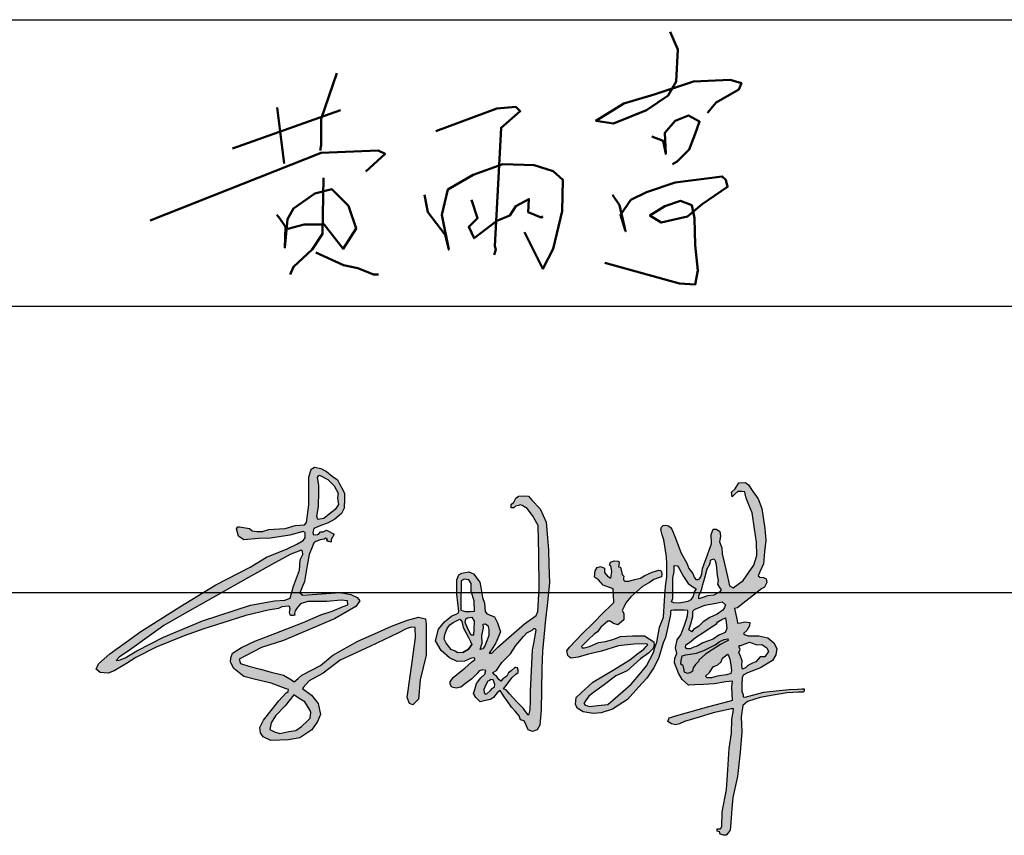
# Model space of a CAD drawing. Extents: x 3578 to 14673, y -4703 to 9864.
# Drawn here: x 4843 to 4866, y -1679 to -1660 of the extents above; entities that cross this region are included whole.
import ezdxf

# ---------------------------------------------------------------- set-up
doc = ezdxf.new("R2010")
doc.units = 0
doc.layers.get('0').update_dxf_attribs({"linetype": 'CONTINUOUS'})
doc.layers.add('图签内线', color=7, linetype='CONTINUOUS', lineweight=25)
doc.layers.add('辅助线', color=15, linetype='CONTINUOUS', lineweight=13)

# ---------------------------------------------------------------- blocks, each defined once
blk = doc.blocks.new('黄')
at = {"color": 7, "linetype": 'Continuous', "lineweight": 50, "elevation": 555863.77}
for points in [[(11749.473, 17839.344), (11749.594, 17839.074), (11749.567, 17838.577), (11749.446, 17838.361), (11749.109, 17838.133), (11748.598, 17837.931), (11748.328, 17837.971), (11748.759, 17838.24), (11749.23, 17838.375), (11749.836, 17838.577), (11750.402, 17838.604), (11750.577, 17838.55), (11750.537, 17838.456), (11750.187, 17838.254), (11750.052, 17838.092)], [(11744.322, 17838.705), (11744.078, 17838.001), (11744.078, 17837.595), (11744.065, 17837.514)], [(11742.709, 17837.541), (11744.376, 17838.136)], [(11743.401, 17838.177), (11743.509, 17837.311)], [(11745.851, 17837.81), (11746.793, 17838.16), (11747.089, 17838.186), (11747.157, 17838.119), (11746.861, 17837.864), (11746.766, 17836.034), (11746.78, 17835.98), (11746.753, 17835.899)], [(11749.19, 17837.729), (11749.365, 17837.662), (11749.406, 17837.46), (11749.392, 17837.783), (11749.554, 17837.971), (11749.756, 17838.052), (11749.931, 17837.958), (11749.863, 17837.769), (11749.769, 17837.527), (11749.581, 17837.339), (11749.513, 17837.299)], [(11741.436, 17836.43), (11744.078, 17837.473), (11744.959, 17837.514), (11745.067, 17837.459), (11744.769, 17837.189)], [(11745.676, 17836.828), (11745.729, 17836.559), (11745.999, 17836.209), (11746.053, 17835.98), (11745.945, 17836.518), (11746.039, 17836.908), (11746.43, 17837.137), (11746.887, 17837.299), (11747.372, 17837.285), (11747.668, 17837.191), (11747.817, 17837.056), (11747.803, 17836.572), (11747.668, 17835.993), (11747.507, 17835.684), (11747.224, 17836.249)], [(11744.113, 17837.09), (11744.102, 17836.223), (11743.939, 17835.982), (11743.65, 17835.713), (11743.602, 17835.598)], [(11748.584, 17836.828), (11748.692, 17836.666), (11748.786, 17836.263), (11748.705, 17836.518), (11748.867, 17836.747), (11749.109, 17836.868), (11749.554, 17837.016), (11750.281, 17837.11), (11750.335, 17837.056), (11750.362, 17836.949), (11749.971, 17836.68), (11749.742, 17836.491), (11749.338, 17836.397), (11749.163, 17836.505), (11749.392, 17836.653), (11749.634, 17836.733), (11749.81, 17836.666), (11749.85, 17836.464), (11749.863, 17836.047), (11749.904, 17835.657), (11749.863, 17835.442), (11749.621, 17835.455), (11748.463, 17835.778)], [(11743.392, 17836.518), (11743.439, 17836.46), (11743.529, 17836.334), (11743.518, 17836.008), (11743.56, 17836.449), (11743.65, 17836.617), (11743.981, 17836.849), (11744.244, 17836.912), (11744.502, 17836.659), (11744.623, 17836.307), (11744.418, 17835.992), (11744.128, 17836.37), (11743.818, 17836.37), (11743.566, 17836.302)], [(11746.403, 17836.747), (11746.497, 17836.464), (11746.362, 17836.33), (11746.443, 17836.155), (11746.793, 17836.424), (11746.995, 17836.505), (11747.089, 17836.653), (11747.291, 17836.76), (11747.278, 17836.559), (11747.48, 17836.478), (11747.507, 17836.491)], [(11743.997, 17835.934), (11744.423, 17835.74), (11744.644, 17835.692), (11744.891, 17835.598), (11744.965, 17835.593)]]:
    blk.add_lwpolyline(points, dxfattribs=at)
blk = doc.blocks.new('李国辉')
at = {"linetype": 'Continuous', "lineweight": -3}
h = blk.add_hatch(color=256, dxfattribs=at)
h.dxf.hatch_style = 1
h.paths.add_polyline_path([(593843.8, 3065071.652), (593843.703, 3065071.597), (593843.529, 3065071.514), (593843.183, 3065071.372), (593842.911, 3065071.204), (593842.337, 3065070.908), (593841.735, 3065070.541), (593841.079, 3065070.128), (593840.558, 3065069.754), (593840.37, 3065069.589), (593840.333, 3065069.498), (593840.396, 3065069.444), (593840.535, 3065069.429), (593840.635, 3065069.472), (593840.839, 3065069.594), (593840.996, 3065069.692), (593841.337, 3065069.866), (593841.803, 3065070.059), (593842.133, 3065070.173), (593842.453, 3065070.275), (593842.84, 3065070.397), (593843.212, 3065070.488), (593843.385, 3065070.515), (593843.44, 3065070.543), (593843.57, 3065070.555), (593843.579, 3065070.509), (593843.572, 3065070.454), (593843.58, 3065070.41), (593843.586, 3065070.399), (593843.618, 3065070.396), (593843.637, 3065070.399), (593843.657, 3065070.404), (593843.651, 3065070.458), (593843.698, 3065070.527), (593843.752, 3065070.595), (593843.879, 3065070.63), (593844.196, 3065070.629), (593844.434, 3065070.654), (593844.543, 3065070.643), (593844.544, 3065070.576), (593844.467, 3065070.548), (593844.283, 3065070.47), (593844.096, 3065070.408), (593843.798, 3065070.281), (593843.324, 3065070.096), (593842.987, 3065069.965), (593842.765, 3065069.863), (593842.615, 3065069.765), (593842.587, 3065069.689), (593842.579, 3065069.613), (593842.639, 3065069.508), (593842.806, 3065069.377), (593843.002, 3065069.328), (593843.263, 3065069.262), (593843.515, 3065069.168), (593843.551, 3065069.158), (593843.549, 3065069.123), (593843.508, 3065069.096), (593843.391, 3065068.97), (593843.265, 3065068.809), (593843.135, 3065068.644), (593843.074, 3065068.524), (593843.084, 3065068.431), (593843.129, 3065068.364), (593843.256, 3065068.304), (593843.551, 3065068.317), (593843.744, 3065068.348), (593843.945, 3065068.484), (593844.041, 3065068.623), (593844.089, 3065068.74), (593844.051, 3065068.925), (593843.937, 3065069.062), (593843.786, 3065069.175), (593843.899, 3065069.304), (593844.135, 3065069.431), (593844.421, 3065069.649), (593844.913, 3065069.879), (593845.385, 3065070.101), (593845.521, 3065070.174), (593845.606, 3065070.203), (593845.674, 3065070.198), (593845.681, 3065070.029), (593845.64, 3065069.742), (593845.622, 3065069.613), (593845.589, 3065069.384), (593845.538, 3065069.026), (593845.577, 3065068.925), (593845.636, 3065068.904), (593845.73, 3065068.997), (593845.76, 3065069.319), (593845.858, 3065069.733), (593845.857, 3065069.907), (593845.856, 3065070.254), (593845.847, 3065070.342), (593845.73, 3065070.37), (593845.545, 3065070.32), (593845.277, 3065070.218), (593844.996, 3065070.091), (593844.716, 3065069.965), (593844.298, 3065069.735), (593844.091, 3065069.562), (593843.779, 3065069.4), (593843.713, 3065069.343), (593843.648, 3065069.288), (593843.604, 3065069.318), (593843.471, 3065069.398), (593843.262, 3065069.451), (593843.086, 3065069.496), (593842.887, 3065069.546), (593842.748, 3065069.595), (593842.725, 3065069.668), (593842.831, 3065069.723), (593843.101, 3065069.863), (593843.468, 3065069.981), (593844.323, 3065070.341), (593844.683, 3065070.546), (593844.746, 3065070.641), (593844.705, 3065070.697), (593844.597, 3065070.749), (593844.419, 3065070.782), (593843.794, 3065070.74), (593843.741, 3065070.779), (593843.82, 3065070.968), (593843.867, 3065071.233), (593843.899, 3065071.419), (593843.949, 3065071.542), (593843.977, 3065071.611), (593844.011, 3065071.635), (593844.085, 3065071.661), (593844.152, 3065071.676), (593844.179, 3065071.694), (593844.207, 3065071.68), (593844.197, 3065071.661), (593844.207, 3065071.638), (593844.268, 3065071.627), (593844.27, 3065071.671), (593844.316, 3065071.757), (593844.284, 3065071.774), (593844.19, 3065071.823), (593844.134, 3065071.799), (593844.091, 3065071.795), (593844.049, 3065071.751), (593843.971, 3065071.746), (593843.958, 3065071.784), (593843.978, 3065071.856), (593844.068, 3065071.891), (593844.22, 3065071.949), (593844.327, 3065072.009), (593844.438, 3065072.106), (593844.488, 3065072.195), (593844.491, 3065072.353), (593844.493, 3065072.445), (593844.441, 3065072.541), (593844.408, 3065072.602), (593844.374, 3065072.666), (593844.285, 3065072.729), (593844.188, 3065072.805), (593844.096, 3065072.86), (593843.989, 3065072.878), (593843.93, 3065072.847), (593843.892, 3065072.71), (593843.892, 3065072.543), (593843.892, 3065072.249), (593843.857, 3065071.952), (593843.82, 3065071.914), (593843.667, 3065071.906), (593843.499, 3065071.851), (593843.307, 3065071.841), (593843.222, 3065071.837), (593843.119, 3065071.803), (593843.021, 3065071.803), (593842.944, 3065071.812), (593842.902, 3065071.852), (593842.731, 3065071.881), (593842.706, 3065071.879), (593842.681, 3065071.85), (593842.718, 3065071.727), (593842.807, 3065071.665), (593843.057, 3065071.685), (593843.251, 3065071.69), (593843.578, 3065071.742), (593843.835, 3065071.814), (593843.832, 3065071.696)])
h.paths.add_polyline_path([(593843.792, 3065071.417), (593843.749, 3065071.329), (593843.736, 3065071.157), (593843.635, 3065070.887), (593843.583, 3065070.689), (593843.491, 3065070.654), (593843.316, 3065070.642), (593842.917, 3065070.569), (593842.113, 3065070.305), (593841.459, 3065070.037), (593841.013, 3065069.804), (593840.819, 3065069.686), (593840.717, 3065069.649), (593840.667, 3065069.646), (593840.719, 3065069.698), (593840.891, 3065069.815), (593841.227, 3065070.059), (593841.463, 3065070.231), (593841.728, 3065070.381), (593842.329, 3065070.721), (593842.882, 3065071.032), (593843.322, 3065071.279), (593843.594, 3065071.426), (593843.787, 3065071.496)], flags=16)
h.paths.add_polyline_path([(593844.043, 3065072.002), (593844.026, 3065072.062), (593844.057, 3065072.224), (593844.06, 3065072.467), (593844.061, 3065072.573), (593844.048, 3065072.648), (593844.035, 3065072.722), (593844.073, 3065072.747), (593844.21, 3065072.671), (593844.319, 3065072.566), (593844.385, 3065072.446), (593844.376, 3065072.363), (593844.392, 3065072.253), (593844.332, 3065072.171), (593844.234, 3065072.094), (593844.144, 3065072.023)], flags=16)
h.paths.add_polyline_path([(593843.644, 3065069.07), (593843.675, 3065069.046), (593843.731, 3065069.01), (593843.825, 3065068.951), (593843.928, 3065068.788), (593843.916, 3065068.677), (593843.865, 3065068.629), (593843.768, 3065068.536), (593843.673, 3065068.47), (593843.558, 3065068.457), (593843.407, 3065068.421), (593843.32, 3065068.449), (593843.243, 3065068.489), (593843.26, 3065068.602), (593843.336, 3065068.72), (593843.497, 3065068.886)], flags=16)
h = blk.add_hatch(color=256, dxfattribs=at)
h.dxf.hatch_style = 1
h.paths.add_polyline_path([(593851.002, 3065070.86), (593850.941, 3065070.892), (593850.904, 3065071.05), (593850.861, 3065071.237), (593850.815, 3065071.432), (593850.812, 3065071.532), (593850.771, 3065071.629), (593850.788, 3065071.724), (593850.775, 3065071.803), (593850.724, 3065071.843), (593850.663, 3065071.84), (593850.63, 3065071.753), (593850.64, 3065071.599), (593850.6, 3065071.489), (593850.573, 3065071.415), (593850.487, 3065071.182), (593850.47, 3065071.057), (593850.428, 3065070.998), (593850.377, 3065070.999), (593850.347, 3065071.037), (593850.326, 3065071.102), (593850.256, 3065071.182), (593850.225, 3065071.274), (593850.129, 3065071.438), (593850.066, 3065071.603), (593850.021, 3065071.718), (593849.972, 3065071.841), (593849.953, 3065071.87), (593849.917, 3065071.899), (593849.874, 3065071.907), (593849.827, 3065071.904), (593849.801, 3065071.875), (593849.787, 3065071.836), (593849.809, 3065071.75), (593849.84, 3065071.663), (593849.884, 3065071.381), (593849.892, 3065071.264), (593849.889, 3065071.043), (593849.867, 3065070.883), (593849.851, 3065070.648), (593849.833, 3065070.37), (593849.764, 3065070.202), (593849.723, 3065069.953), (593849.687, 3065069.864), (593849.666, 3065069.775), (593849.604, 3065069.663), (593849.551, 3065069.554), (593849.453, 3065069.437), (593849.294, 3065069.248), (593849.15, 3065069.122), (593848.9, 3065068.909), (593848.735, 3065068.891), (593848.598, 3065068.876), (593848.491, 3065068.907), (593848.527, 3065068.967), (593848.582, 3065069.044), (593848.661, 3065069.106), (593848.839, 3065069.238), (593849.037, 3065069.385), (593849.224, 3065069.473), (593849.45, 3065069.671), (593849.585, 3065069.768), (593849.658, 3065069.845), (593849.677, 3065069.899), (593849.671, 3065069.956), (593849.514, 3065070.054), (593849.317, 3065070.057), (593849.112, 3065070.044), (593848.983, 3065069.995), (593848.863, 3065069.963), (593848.744, 3065069.943), (593848.596, 3065069.876), (593848.478, 3065069.849), (593848.46, 3065069.876), (593848.484, 3065069.901), (593848.53, 3065069.946), (593848.58, 3065069.996), (593848.67, 3065070.083), (593848.727, 3065070.123), (593848.785, 3065070.202), (593848.919, 3065070.319), (593848.995, 3065070.265), (593849.071, 3065070.241), (593849.17, 3065070.325), (593849.167, 3065070.429), (593849.143, 3065070.483), (593849.17, 3065070.539), (593849.202, 3065070.607), (593849.285, 3065070.708), (593849.387, 3065070.8), (593849.48, 3065070.885), (593849.597, 3065070.948), (593849.67, 3065071.002), (593849.802, 3065071.045), (593849.808, 3065071.09), (593849.802, 3065071.131), (593849.785, 3065071.149), (593849.754, 3065071.157), (593849.643, 3065071.125), (593849.519, 3065071.068), (593849.45, 3065071.024), (593849.35, 3065070.997), (593849.204, 3065070.957), (593849.161, 3065070.993), (593849.167, 3065071.057), (593849.141, 3065071.084), (593849.129, 3065071.133), (593849.111, 3065071.205), (593849.081, 3065071.209), (593849.09, 3065071.285), (593849.077, 3065071.307), (593849.006, 3065071.31), (593848.948, 3065071.291), (593848.93, 3065071.241), (593848.951, 3065071.23), (593848.966, 3065071.132), (593848.951, 3065071.024), (593848.896, 3065071.058), (593848.846, 3065071.119), (593848.844, 3065071.192), (593848.78, 3065071.215), (593848.724, 3065071.203), (593848.689, 3065071.143), (593848.68, 3065071.041), (593848.744, 3065070.996), (593848.822, 3065070.902), (593848.988, 3065070.846), (593848.994, 3065070.746), (593849.003, 3065070.616), (593848.945, 3065070.556), (593848.83, 3065070.449), (593848.655, 3065070.271), (593848.474, 3065070.089), (593848.372, 3065069.985), (593848.261, 3065069.867), (593848.216, 3065069.803), (593848.23, 3065069.727), (593848.288, 3065069.681), (593848.405, 3065069.697), (593848.58, 3065069.751), (593848.795, 3065069.8), (593849.079, 3065069.889), (593849.335, 3065069.917), (593849.587, 3065069.921), (593849.546, 3065069.878), (593849.506, 3065069.835), (593849.406, 3065069.759), (593849.271, 3065069.655), (593849.005, 3065069.493), (593848.65, 3065069.279), (593848.454, 3065069.101), (593848.372, 3065069.025), (593848.362, 3065068.915), (593848.388, 3065068.844), (593848.49, 3065068.786), (593848.654, 3065068.754), (593848.791, 3065068.769), (593848.982, 3065068.828), (593849.229, 3065068.99), (593849.414, 3065069.195), (593849.553, 3065069.349), (593849.678, 3065069.534), (593849.756, 3065069.695), (593849.828, 3065069.937), (593849.868, 3065070.026), (593849.91, 3065070.227), (593849.949, 3065070.415), (593849.952, 3065070.482), (593850.002, 3065070.486), (593850.174, 3065070.485), (593850.24, 3065070.483), (593850.237, 3065070.391), (593850.212, 3065070.319), (593850.177, 3065070.22), (593850.126, 3065070.076), (593850.064, 3065069.989), (593850.034, 3065069.854), (593850.059, 3065069.762), (593850.026, 3065069.685), (593850.02, 3065069.602), (593850.084, 3065069.434), (593850.145, 3065069.325), (593850.25, 3065069.229), (593850.359, 3065069.235), (593850.502, 3065069.242), (593850.68, 3065069.251), (593850.875, 3065069.287), (593850.992, 3065069.295), (593850.978, 3065069.195), (593850.99, 3065068.98), (593850.934, 3065068.965), (593850.591, 3065068.874), (593850.055, 3065068.723), (593849.927, 3065068.686), (593849.908, 3065068.621), (593849.965, 3065068.582), (593850.035, 3065068.564), (593850.1, 3065068.586), (593850.185, 3065068.622), (593850.433, 3065068.696), (593850.666, 3065068.765), (593850.921, 3065068.825), (593851.005, 3065068.847), (593851.001, 3065068.779), (593850.976, 3065068.66), (593850.971, 3065068.429), (593850.931, 3065068.171), (593850.91, 3065067.815), (593850.89, 3065067.484), (593850.817, 3065067.102), (593850.807, 3065066.828), (593850.731, 3065066.828), (593850.732, 3065066.788), (593850.771, 3065066.778), (593850.784, 3065066.737), (593850.845, 3065066.717), (593850.886, 3065066.719), (593850.918, 3065066.761), (593850.951, 3065066.805), (593850.956, 3065066.864), (593850.967, 3065067.01), (593850.98, 3065067.167), (593850.994, 3065067.351), (593851.071, 3065067.704), (593851.115, 3065068.108), (593851.148, 3065068.447), (593851.135, 3065068.701), (593851.164, 3065068.889), (593851.242, 3065068.956), (593851.454, 3065069.024), (593851.672, 3065069.062), (593851.904, 3065069.102), (593852.092, 3065069.116), (593852.18, 3065069.114), (593852.192, 3065069.139), (593852.19, 3065069.171), (593852.151, 3065069.169), (593852.083, 3065069.165), (593851.939, 3065069.156), (593851.769, 3065069.139), (593851.513, 3065069.115), (593851.325, 3065069.063), (593851.171, 3065069.022), (593851.166, 3065069.071), (593851.148, 3065069.131), (593851.143, 3065069.235), (593851.156, 3065069.393), (593851.24, 3065069.436), (593851.456, 3065069.519), (593851.658, 3065069.644), (593851.717, 3065069.74), (593851.73, 3065069.846), (593851.684, 3065069.942), (593851.583, 3065070.023), (593851.433, 3065070.059), (593851.224, 3065070.054), (593851.171, 3065070.095), (593851.23, 3065070.146), (593851.273, 3065070.223), (593851.278, 3065070.282), (593851.198, 3065070.289), (593851.076, 3065070.261), (593851.065, 3065070.315), (593851.024, 3065070.516), (593851.071, 3065070.525), (593851.135, 3065070.578), (593851.343, 3065070.74), (593851.474, 3065070.843), (593851.528, 3065070.871), (593851.565, 3065070.948), (593851.551, 3065071.009), (593851.506, 3065071.032), (593851.413, 3065071.046), (593851.449, 3065071.127), (593851.508, 3065071.262), (593851.528, 3065071.463), (593851.548, 3065071.654), (593851.529, 3065071.853), (593851.481, 3065072.186), (593851.418, 3065072.348), (593851.316, 3065072.487), (593851.256, 3065072.582), (593851.208, 3065072.625), (593851.096, 3065072.619), (593851.033, 3065072.516), (593850.971, 3065072.463), (593850.981, 3065072.384), (593851.028, 3065072.427), (593851.077, 3065072.47), (593851.193, 3065072.478), (593851.203, 3065072.432), (593851.217, 3065072.363), (593851.262, 3065072.252), (593851.317, 3065072.116), (593851.358, 3065071.849), (593851.393, 3065071.622), (593851.395, 3065071.4), (593851.345, 3065071.24), (593851.17, 3065070.985)])
h.paths.add_polyline_path([(593850.819, 3065070.626), (593850.87, 3065070.578), (593850.849, 3065070.499), (593850.73, 3065070.419), (593850.609, 3065070.365), (593850.498, 3065070.291), (593850.424, 3065070.22), (593850.337, 3065070.162), (593850.308, 3065070.123), (593850.26, 3065070.159), (593850.29, 3065070.259), (593850.325, 3065070.378), (593850.326, 3065070.468), (593850.355, 3065070.501), (593850.526, 3065070.571), (593850.714, 3065070.606)], flags=16)
h.paths.add_polyline_path([(593850.776, 3065070.792), (593850.725, 3065070.765), (593850.679, 3065070.74), (593850.573, 3065070.725), (593850.491, 3065070.697), (593850.459, 3065070.685), (593850.427, 3065070.674), (593850.425, 3065070.729), (593850.453, 3065070.781), (593850.475, 3065070.842), (593850.495, 3065070.918), (593850.525, 3065071.028), (593850.565, 3065071.179), (593850.615, 3065071.268), (593850.623, 3065071.332), (593850.683, 3065071.344), (593850.701, 3065071.313), (593850.714, 3065071.248), (593850.734, 3065071.067), (593850.752, 3065070.984), (593850.74, 3065070.921), (593850.772, 3065070.863), (593850.802, 3065070.825)], flags=16)
h.paths.add_polyline_path([(593850.874, 3065070.359), (593850.883, 3065070.285), (593850.896, 3065070.18), (593850.868, 3065070.114), (593850.759, 3065070.07), (593850.666, 3065070.003), (593850.573, 3065069.97), (593850.494, 3065069.941), (593850.398, 3065069.881), (593850.342, 3065069.868), (593850.237, 3065069.815), (593850.185, 3065069.892), (593850.27, 3065069.943), (593850.37, 3065070.028), (593850.508, 3065070.118), (593850.633, 3065070.199), (593850.721, 3065070.255), (593850.742, 3065070.292), (593850.808, 3065070.332)], flags=16)
h.paths.add_polyline_path([(593850.378, 3065070.843), (593850.346, 3065070.795), (593850.328, 3065070.718), (593850.272, 3065070.634), (593850.184, 3065070.618), (593850.096, 3065070.601), (593849.961, 3065070.611), (593849.99, 3065070.679), (593849.99, 3065070.867), (593849.989, 3065071.026), (593850.011, 3065071.134), (593850.009, 3065071.235), (593850.067, 3065071.226), (593850.096, 3065071.183), (593850.168, 3065071.05), (593850.249, 3065070.935), (593850.324, 3065070.879)], flags=16)
h.paths.add_polyline_path([(593851.128, 3065069.897), (593851.23, 3065069.936), (593851.275, 3065069.953), (593851.397, 3065069.904), (593851.478, 3065069.91), (593851.567, 3065069.855), (593851.592, 3065069.796), (593851.532, 3065069.705), (593851.451, 3065069.706), (593851.381, 3065069.62), (593851.327, 3065069.597), (593851.246, 3065069.562), (593851.209, 3065069.522), (593851.154, 3065069.501), (593851.148, 3065069.559), (593851.151, 3065069.636), (593851.121, 3065069.715), (593851.098, 3065069.775), (593851.119, 3065069.827), (593851.085, 3065069.897)], flags=16)
h.paths.add_polyline_path([(593850.906, 3065069.749), (593850.925, 3065069.726), (593850.945, 3065069.665), (593850.96, 3065069.571), (593850.981, 3065069.437), (593850.891, 3065069.402), (593850.809, 3065069.391), (593850.732, 3065069.381), (593850.581, 3065069.334), (593850.538, 3065069.379), (593850.603, 3065069.442), (593850.668, 3065069.54), (593850.742, 3065069.569), (593850.797, 3065069.621), (593850.82, 3065069.685), (593850.873, 3065069.721)], flags=16)
h = blk.add_hatch(color=256, dxfattribs=at)
h.dxf.hatch_style = 1
h.paths.add_polyline_path([(593847.699, 3065070.398), (593847.506, 3065070.26), (593847.244, 3065070.03), (593847.061, 3065069.868), (593846.956, 3065069.764), (593846.915, 3065069.766), (593846.963, 3065069.84), (593847.028, 3065069.942), (593847.103, 3065070.121), (593847.052, 3065070.274), (593847.003, 3065070.377), (593846.849, 3065070.435), (593846.834, 3065070.602), (593846.802, 3065070.7), (593846.772, 3065070.865), (593846.756, 3065070.957), (593846.65, 3065071.092), (593846.574, 3065071.127), (593846.457, 3065071.105), (593846.406, 3065071.079), (593846.374, 3065070.995), (593846.374, 3065070.753), (593846.407, 3065070.442), (593846.359, 3065070.421), (593846.286, 3065070.389), (593846.163, 3065070.291), (593846.067, 3065070.166), (593846.016, 3065069.971), (593846.111, 3065069.81), (593846.248, 3065069.687), (593846.378, 3065069.626), (593846.498, 3065069.634), (593846.634, 3065069.687), (593846.676, 3065069.685), (593846.675, 3065069.659), (593846.617, 3065069.618), (593846.506, 3065069.514), (593846.4, 3065069.432), (593846.311, 3065069.359), (593846.263, 3065069.284), (593846.258, 3065069.246), (593846.289, 3065069.195), (593846.363, 3065069.179), (593846.437, 3065069.196), (593846.519, 3065069.257), (593846.626, 3065069.335), (593846.712, 3065069.424), (593846.748, 3065069.473), (593846.805, 3065069.49), (593846.856, 3065069.478), (593846.841, 3065069.414), (593846.775, 3065069.353), (593846.704, 3065069.258), (593846.673, 3065069.158), (593846.652, 3065069.089), (593846.689, 3065069.025), (593846.762, 3065068.954), (593846.855, 3065068.974), (593846.937, 3065068.992), (593846.989, 3065069.025), (593847.046, 3065069.105), (593847.098, 3065069.14), (593847.128, 3065069.095), (593847.167, 3065069.038), (593847.213, 3065068.97), (593847.286, 3065068.861), (593847.347, 3065068.794), (593847.417, 3065068.718), (593847.441, 3065068.652), (593847.501, 3065068.633), (593847.532, 3065068.561), (593847.567, 3065068.481), (593847.641, 3065068.457), (593847.715, 3065068.481), (593847.762, 3065068.563), (593847.782, 3065068.82), (593847.788, 3065069.147), (593847.795, 3065069.508), (593847.807, 3065069.8), (593847.827, 3065070.032), (593847.859, 3065070.329), (593847.884, 3065070.567), (593847.924, 3065070.944), (593847.915, 3065071.249), (593847.907, 3065071.496), (593847.893, 3065071.697), (593847.867, 3065071.959), (593847.77, 3065072.183), (593847.63, 3065072.329), (593847.574, 3065072.393), (593847.486, 3065072.398), (593847.405, 3065072.393), (593847.362, 3065072.36), (593847.325, 3065072.292), (593847.281, 3065072.256), (593847.282, 3065072.197), (593847.327, 3065072.198), (593847.357, 3065072.226), (593847.406, 3065072.241), (593847.446, 3065072.253), (593847.553, 3065072.186), (593847.641, 3065072.07), (593847.736, 3065071.905), (593847.744, 3065071.423), (593847.754, 3065070.851), (593847.729, 3065070.466)])
h.paths.add_polyline_path([(593847.695, 3065070.151), (593847.656, 3065069.93), (593847.636, 3065069.82), (593847.618, 3065069.471), (593847.601, 3065069.132), (593847.598, 3065068.972), (593847.595, 3065068.816), (593847.57, 3065068.731), (593847.537, 3065068.766), (593847.483, 3065068.843), (593847.37, 3065068.956), (593847.252, 3065069.088), (593847.202, 3065069.145), (593847.156, 3065069.172), (593847.213, 3065069.248), (593847.292, 3065069.354), (593847.4, 3065069.449), (593847.4, 3065069.48), (593847.386, 3065069.519), (593847.362, 3065069.528), (593847.344, 3065069.524), (593847.24, 3065069.436), (593847.209, 3065069.382), (593847.14, 3065069.335), (593847.11, 3065069.295), (593847.073, 3065069.323), (593847.036, 3065069.382), (593846.959, 3065069.435), (593847.034, 3065069.475), (593847.126, 3065069.609), (593847.272, 3065069.758), (593847.361, 3065069.895), (593847.49, 3065070.043), (593847.544, 3065070.105), (593847.633, 3065070.154), (593847.681, 3065070.198)], flags=16)
h.paths.add_polyline_path([(593846.911, 3065070.161), (593846.911, 3065070.063), (593846.876, 3065069.971), (593846.827, 3065069.844), (593846.764, 3065069.827), (593846.799, 3065069.935), (593846.791, 3065070.06), (593846.82, 3065070.189), (593846.814, 3065070.253), (593846.845, 3065070.26), (593846.89, 3065070.227)], flags=16)
h.paths.add_polyline_path([(593846.663, 3065070.3), (593846.658, 3065070.165), (593846.654, 3065070.066), (593846.611, 3065070.067), (593846.563, 3065070.165), (593846.51, 3065070.277), (593846.525, 3065070.355), (593846.626, 3065070.37)], flags=16)
h.paths.add_polyline_path([(593846.67, 3065070.468), (593846.594, 3065070.465), (593846.516, 3065070.462), (593846.438, 3065070.488), (593846.439, 3065070.574), (593846.441, 3065070.693), (593846.444, 3065070.892), (593846.446, 3065070.978), (593846.496, 3065071.007), (593846.574, 3065070.993), (593846.61, 3065070.93), (593846.612, 3065070.8), (593846.663, 3065070.641)], flags=16)
h.paths.add_polyline_path([(593846.624, 3065069.914), (593846.568, 3065069.832), (593846.473, 3065069.776), (593846.387, 3065069.771), (593846.343, 3065069.799), (593846.279, 3065069.826), (593846.195, 3065069.933), (593846.158, 3065070.001), (593846.173, 3065070.079), (593846.21, 3065070.182), (593846.254, 3065070.238), (593846.31, 3065070.277), (593846.391, 3065070.32), (593846.421, 3065070.335), (593846.458, 3065070.295), (593846.477, 3065070.197), (593846.566, 3065070.026), (593846.6, 3065069.959)], flags=16)
h.paths.add_polyline_path([(593846.982, 3065069.322), (593846.993, 3065069.29), (593847.021, 3065069.203), (593846.971, 3065069.183), (593846.899, 3065069.096), (593846.829, 3065069.074), (593846.825, 3065069.158), (593846.843, 3065069.197), (593846.871, 3065069.257), (593846.902, 3065069.323)], flags=16)
at = {"linetype": 'Continuous', "lineweight": -3, "flags": 128}
blk.add_lwpolyline([(593842.731, 3065071.881), (593842.902, 3065071.852), (593842.944, 3065071.812), (593843.021, 3065071.803), (593843.119, 3065071.803), (593843.222, 3065071.837), (593843.307, 3065071.841), (593843.499, 3065071.851), (593843.667, 3065071.906), (593843.82, 3065071.914), (593843.857, 3065071.952), (593843.892, 3065072.249), (593843.892, 3065072.543), (593843.892, 3065072.71), (593843.93, 3065072.847), (593843.989, 3065072.878), (593844.096, 3065072.86), (593844.188, 3065072.805), (593844.285, 3065072.729), (593844.374, 3065072.666), (593844.408, 3065072.602), (593844.441, 3065072.541), (593844.493, 3065072.445), (593844.491, 3065072.353), (593844.488, 3065072.195), (593844.438, 3065072.106), (593844.327, 3065072.009), (593844.22, 3065071.949), (593844.068, 3065071.891), (593843.978, 3065071.856), (593843.958, 3065071.784), (593843.971, 3065071.746), (593844.037, 3065071.751), (593844.064, 3065071.767), (593844.091, 3065071.795), (593844.134, 3065071.799), (593844.19, 3065071.823), (593844.232, 3065071.802), (593844.284, 3065071.774), (593844.316, 3065071.757), (593844.27, 3065071.671), (593844.268, 3065071.627), (593844.231, 3065071.633), (593844.207, 3065071.638), (593844.197, 3065071.661), (593844.207, 3065071.68), (593844.179, 3065071.694), (593844.152, 3065071.676), (593844.085, 3065071.661), (593844.011, 3065071.635), (593843.977, 3065071.611), (593843.949, 3065071.542), (593843.899, 3065071.419), (593843.867, 3065071.233), (593843.82, 3065070.968), (593843.741, 3065070.779), (593843.794, 3065070.74), (593844.419, 3065070.782), (593844.597, 3065070.749), (593844.705, 3065070.697), (593844.746, 3065070.641), (593844.683, 3065070.546), (593844.323, 3065070.341), (593843.468, 3065069.981), (593843.101, 3065069.863), (593842.831, 3065069.723), (593842.725, 3065069.668), (593842.748, 3065069.595), (593842.887, 3065069.546), (593843.086, 3065069.496), (593843.262, 3065069.451), (593843.471, 3065069.398), (593843.604, 3065069.318), (593843.648, 3065069.288), (593843.713, 3065069.343), (593843.779, 3065069.4), (593844.091, 3065069.562), (593844.298, 3065069.735), (593844.716, 3065069.965), (593844.996, 3065070.091), (593845.277, 3065070.218), (593845.545, 3065070.32), (593845.73, 3065070.37), (593845.847, 3065070.342), (593845.856, 3065070.254), (593845.857, 3065069.907), (593845.858, 3065069.733), (593845.76, 3065069.319), (593845.73, 3065068.997), (593845.636, 3065068.904), (593845.577, 3065068.925), (593845.538, 3065069.026), (593845.589, 3065069.384), (593845.622, 3065069.613), (593845.64, 3065069.742), (593845.681, 3065070.029), (593845.674, 3065070.198), (593845.606, 3065070.203), (593845.521, 3065070.174), (593845.385, 3065070.101), (593844.913, 3065069.879), (593844.421, 3065069.649), (593844.135, 3065069.431), (593843.899, 3065069.304), (593843.804, 3065069.196), (593843.786, 3065069.175), (593843.937, 3065069.062), (593844.051, 3065068.925), (593844.089, 3065068.74), (593844.041, 3065068.623), (593843.945, 3065068.484), (593843.744, 3065068.348), (593843.551, 3065068.317), (593843.256, 3065068.304), (593843.129, 3065068.364), (593843.084, 3065068.431), (593843.074, 3065068.524), (593843.135, 3065068.644), (593843.265, 3065068.809), (593843.391, 3065068.97), (593843.508, 3065069.096), (593843.549, 3065069.123), (593843.551, 3065069.158), (593843.515, 3065069.168), (593843.263, 3065069.262), (593843.002, 3065069.328), (593842.806, 3065069.377), (593842.639, 3065069.508), (593842.579, 3065069.613), (593842.587, 3065069.689), (593842.615, 3065069.765), (593842.765, 3065069.863), (593842.987, 3065069.965), (593843.324, 3065070.096), (593843.798, 3065070.281), (593844.096, 3065070.408), (593844.283, 3065070.47), (593844.467, 3065070.548), (593844.544, 3065070.576), (593844.543, 3065070.643), (593844.434, 3065070.654), (593844.196, 3065070.629), (593843.879, 3065070.63), (593843.752, 3065070.595), (593843.698, 3065070.527), (593843.663, 3065070.476), (593843.653, 3065070.433), (593843.657, 3065070.404), (593843.637, 3065070.399), (593843.618, 3065070.396), (593843.586, 3065070.399), (593843.58, 3065070.41), (593843.572, 3065070.454), (593843.579, 3065070.509), (593843.572, 3065070.545), (593843.552, 3065070.554), (593843.44, 3065070.543), (593843.385, 3065070.515), (593843.212, 3065070.488), (593842.84, 3065070.397), (593842.453, 3065070.275), (593842.133, 3065070.173), (593841.803, 3065070.059), (593841.337, 3065069.866), (593840.996, 3065069.692), (593840.839, 3065069.594), (593840.635, 3065069.472), (593840.535, 3065069.429), (593840.396, 3065069.444), (593840.333, 3065069.498), (593840.37, 3065069.589), (593840.558, 3065069.754), (593841.079, 3065070.128), (593841.735, 3065070.541), (593842.337, 3065070.908), (593842.911, 3065071.204), (593843.183, 3065071.372), (593843.529, 3065071.514), (593843.703, 3065071.597), (593843.8, 3065071.652), (593843.832, 3065071.696), (593843.834, 3065071.785), (593843.797, 3065071.803), (593843.578, 3065071.742), (593843.251, 3065071.69), (593843.057, 3065071.685), (593842.807, 3065071.665), (593842.718, 3065071.727), (593842.681, 3065071.85), (593842.706, 3065071.879)], close=True, dxfattribs=at)
for points in [[(593844.073, 3065072.747), (593844.21, 3065072.671), (593844.319, 3065072.566), (593844.385, 3065072.446), (593844.376, 3065072.363), (593844.392, 3065072.253), (593844.332, 3065072.171), (593844.234, 3065072.094), (593844.144, 3065072.023), (593844.043, 3065072.002), (593844.026, 3065072.062), (593844.057, 3065072.224), (593844.06, 3065072.467), (593844.061, 3065072.573), (593844.048, 3065072.648), (593844.038, 3065072.705), (593844.056, 3065072.736), (593844.073, 3065072.747)], [(593848.78, 3065071.215), (593848.844, 3065071.192), (593848.846, 3065071.119), (593848.896, 3065071.058), (593848.951, 3065071.024), (593848.966, 3065071.132), (593848.951, 3065071.23), (593848.93, 3065071.241), (593848.948, 3065071.291), (593849.006, 3065071.31), (593849.077, 3065071.307), (593849.09, 3065071.285), (593849.085, 3065071.241), (593849.081, 3065071.209), (593849.111, 3065071.205), (593849.129, 3065071.133), (593849.141, 3065071.084), (593849.167, 3065071.057), (593849.164, 3065071.023), (593849.161, 3065070.993), (593849.187, 3065070.97), (593849.251, 3065070.97), (593849.35, 3065070.997), (593849.45, 3065071.024), (593849.519, 3065071.068), (593849.643, 3065071.125), (593849.754, 3065071.157), (593849.785, 3065071.149), (593849.802, 3065071.131), (593849.808, 3065071.09), (593849.802, 3065071.043), (593849.752, 3065071.029), (593849.67, 3065071.002), (593849.597, 3065070.948), (593849.48, 3065070.885), (593849.387, 3065070.8), (593849.285, 3065070.708), (593849.202, 3065070.607), (593849.17, 3065070.539), (593849.143, 3065070.483), (593849.167, 3065070.429), (593849.17, 3065070.325), (593849.071, 3065070.241), (593848.995, 3065070.265), (593848.941, 3065070.304), (593848.902, 3065070.304), (593848.785, 3065070.202), (593848.727, 3065070.123), (593848.67, 3065070.083), (593848.58, 3065069.996), (593848.53, 3065069.946), (593848.484, 3065069.901), (593848.46, 3065069.876), (593848.473, 3065069.855), (593848.512, 3065069.857), (593848.596, 3065069.876), (593848.744, 3065069.943), (593848.863, 3065069.963), (593848.983, 3065069.995), (593849.112, 3065070.044), (593849.317, 3065070.057), (593849.514, 3065070.054), (593849.671, 3065069.956), (593849.677, 3065069.899), (593849.658, 3065069.845), (593849.585, 3065069.768), (593849.45, 3065069.671), (593849.224, 3065069.473), (593849.037, 3065069.385), (593848.839, 3065069.238), (593848.661, 3065069.106), (593848.582, 3065069.044), (593848.527, 3065068.967), (593848.5, 3065068.922), (593848.523, 3065068.897), (593848.598, 3065068.876), (593848.735, 3065068.891), (593848.9, 3065068.909), (593849.15, 3065069.122), (593849.294, 3065069.248), (593849.453, 3065069.437), (593849.551, 3065069.554), (593849.604, 3065069.663), (593849.666, 3065069.775), (593849.687, 3065069.864), (593849.723, 3065069.953), (593849.764, 3065070.202), (593849.833, 3065070.37), (593849.851, 3065070.648), (593849.867, 3065070.883), (593849.889, 3065071.043), (593849.892, 3065071.264), (593849.884, 3065071.381), (593849.84, 3065071.663), (593849.809, 3065071.75), (593849.787, 3065071.836), (593849.801, 3065071.875), (593849.827, 3065071.904), (593849.874, 3065071.907), (593849.917, 3065071.899), (593849.953, 3065071.87), (593849.972, 3065071.841), (593850.021, 3065071.718), (593850.066, 3065071.603), (593850.129, 3065071.438), (593850.225, 3065071.274), (593850.256, 3065071.182), (593850.326, 3065071.102), (593850.347, 3065071.037), (593850.377, 3065070.999), (593850.417, 3065070.998), (593850.438, 3065071.012), (593850.461, 3065071.043), (593850.476, 3065071.097), (593850.487, 3065071.182), (593850.573, 3065071.415), (593850.6, 3065071.489), (593850.64, 3065071.599), (593850.63, 3065071.753), (593850.663, 3065071.84), (593850.724, 3065071.843), (593850.775, 3065071.803), (593850.788, 3065071.724), (593850.771, 3065071.629), (593850.812, 3065071.532), (593850.815, 3065071.432), (593850.861, 3065071.237), (593850.904, 3065071.05), (593850.941, 3065070.892), (593851.002, 3065070.86), (593851.17, 3065070.985), (593851.345, 3065071.24), (593851.395, 3065071.4), (593851.393, 3065071.622), (593851.358, 3065071.849), (593851.317, 3065072.116), (593851.262, 3065072.252), (593851.217, 3065072.363), (593851.203, 3065072.432), (593851.196, 3065072.465), (593851.145, 3065072.474), (593851.077, 3065072.47), (593851.028, 3065072.427), (593850.981, 3065072.384), (593850.971, 3065072.463), (593851.033, 3065072.516), (593851.096, 3065072.619), (593851.208, 3065072.625), (593851.256, 3065072.582), (593851.316, 3065072.487), (593851.418, 3065072.348), (593851.481, 3065072.186), (593851.529, 3065071.853), (593851.548, 3065071.654), (593851.528, 3065071.463), (593851.508, 3065071.262), (593851.449, 3065071.127), (593851.42, 3065071.06), (593851.447, 3065071.041), (593851.506, 3065071.032), (593851.551, 3065071.009), (593851.565, 3065070.948), (593851.528, 3065070.871), (593851.474, 3065070.843), (593851.343, 3065070.74), (593851.135, 3065070.578), (593851.071, 3065070.525), (593851.024, 3065070.516), (593851.035, 3065070.463), (593851.065, 3065070.315), (593851.074, 3065070.268), (593851.125, 3065070.272), (593851.198, 3065070.289), (593851.278, 3065070.282), (593851.273, 3065070.223), (593851.23, 3065070.146), (593851.171, 3065070.095), (593851.201, 3065070.072), (593851.254, 3065070.055), (593851.433, 3065070.059), (593851.583, 3065070.023), (593851.684, 3065069.942), (593851.73, 3065069.846), (593851.717, 3065069.74), (593851.658, 3065069.644), (593851.456, 3065069.519), (593851.24, 3065069.436), (593851.166, 3065069.398), (593851.152, 3065069.352), (593851.143, 3065069.235), (593851.148, 3065069.131), (593851.166, 3065069.071), (593851.17, 3065069.033), (593851.199, 3065069.029), (593851.325, 3065069.063), (593851.513, 3065069.115), (593851.769, 3065069.139), (593851.939, 3065069.156), (593852.083, 3065069.165), (593852.151, 3065069.169), (593852.19, 3065069.171), (593852.192, 3065069.139), (593852.18, 3065069.114), (593852.092, 3065069.116), (593851.904, 3065069.102), (593851.672, 3065069.062), (593851.454, 3065069.024), (593851.242, 3065068.956), (593851.164, 3065068.889), (593851.135, 3065068.701), (593851.148, 3065068.447), (593851.115, 3065068.108), (593851.071, 3065067.704), (593850.994, 3065067.351), (593850.98, 3065067.167), (593850.967, 3065067.01), (593850.956, 3065066.864), (593850.951, 3065066.805), (593850.918, 3065066.761), (593850.886, 3065066.719), (593850.845, 3065066.717), (593850.784, 3065066.737), (593850.771, 3065066.778), (593850.732, 3065066.788), (593850.731, 3065066.828), (593850.787, 3065066.828), (593850.808, 3065066.864), (593850.817, 3065067.102), (593850.89, 3065067.484), (593850.91, 3065067.815), (593850.931, 3065068.171), (593850.971, 3065068.429), (593850.976, 3065068.66), (593851.001, 3065068.779), (593851.004, 3065068.835), (593850.967, 3065068.837), (593850.921, 3065068.825), (593850.666, 3065068.765), (593850.433, 3065068.696), (593850.185, 3065068.622), (593850.1, 3065068.586), (593850.035, 3065068.564), (593849.965, 3065068.582), (593849.908, 3065068.621), (593849.927, 3065068.686), (593850.055, 3065068.723), (593850.591, 3065068.874), (593850.934, 3065068.965), (593850.99, 3065068.98), (593850.978, 3065069.195), (593850.992, 3065069.295), (593850.875, 3065069.287), (593850.68, 3065069.251), (593850.502, 3065069.242), (593850.359, 3065069.235), (593850.25, 3065069.229), (593850.145, 3065069.325), (593850.084, 3065069.434), (593850.02, 3065069.602), (593850.026, 3065069.685), (593850.059, 3065069.762), (593850.034, 3065069.854), (593850.064, 3065069.989), (593850.126, 3065070.076), (593850.177, 3065070.22), (593850.212, 3065070.319), (593850.237, 3065070.391), (593850.239, 3065070.456), (593850.24, 3065070.483), (593850.174, 3065070.485), (593850.002, 3065070.486), (593849.968, 3065070.483), (593849.951, 3065070.468), (593849.949, 3065070.415), (593849.91, 3065070.227), (593849.868, 3065070.026), (593849.828, 3065069.937), (593849.756, 3065069.695), (593849.678, 3065069.534), (593849.553, 3065069.349), (593849.414, 3065069.195), (593849.229, 3065068.99), (593848.982, 3065068.828), (593848.791, 3065068.769), (593848.654, 3065068.754), (593848.49, 3065068.786), (593848.388, 3065068.844), (593848.362, 3065068.915), (593848.372, 3065069.025), (593848.454, 3065069.101), (593848.65, 3065069.279), (593849.005, 3065069.493), (593849.271, 3065069.655), (593849.406, 3065069.759), (593849.506, 3065069.835), (593849.546, 3065069.878), (593849.571, 3065069.904), (593849.543, 3065069.92), (593849.335, 3065069.917), (593849.079, 3065069.889), (593848.795, 3065069.8), (593848.58, 3065069.751), (593848.405, 3065069.697), (593848.285, 3065069.68), (593848.261, 3065069.702), (593848.23, 3065069.727), (593848.216, 3065069.803), (593848.261, 3065069.867), (593848.372, 3065069.985), (593848.474, 3065070.089), (593848.655, 3065070.271), (593848.83, 3065070.449), (593848.945, 3065070.556), (593849.003, 3065070.616), (593848.994, 3065070.746), (593848.988, 3065070.846), (593848.822, 3065070.902), (593848.744, 3065070.996), (593848.68, 3065071.041), (593848.689, 3065071.143), (593848.724, 3065071.203), (593848.78, 3065071.215)], [(593846.405, 3065070.463), (593846.374, 3065070.753), (593846.374, 3065070.995), (593846.406, 3065071.079), (593846.457, 3065071.105), (593846.574, 3065071.127), (593846.65, 3065071.092), (593846.756, 3065070.957), (593846.772, 3065070.865), (593846.802, 3065070.7), (593846.834, 3065070.602), (593846.846, 3065070.464), (593846.872, 3065070.426), (593847.003, 3065070.377), (593847.052, 3065070.274), (593847.103, 3065070.121), (593847.028, 3065069.942), (593846.963, 3065069.84), (593846.915, 3065069.766), (593846.956, 3065069.764), (593847.061, 3065069.868), (593847.244, 3065070.03), (593847.506, 3065070.26), (593847.699, 3065070.398), (593847.729, 3065070.466), (593847.754, 3065070.851), (593847.744, 3065071.423), (593847.736, 3065071.905), (593847.641, 3065072.07), (593847.553, 3065072.186), (593847.464, 3065072.241), (593847.441, 3065072.251), (593847.406, 3065072.241), (593847.357, 3065072.226), (593847.327, 3065072.198), (593847.282, 3065072.197), (593847.281, 3065072.256), (593847.325, 3065072.292), (593847.362, 3065072.36), (593847.405, 3065072.393), (593847.486, 3065072.398), (593847.574, 3065072.393), (593847.63, 3065072.329), (593847.77, 3065072.183), (593847.867, 3065071.959), (593847.893, 3065071.697), (593847.907, 3065071.496), (593847.915, 3065071.249), (593847.924, 3065070.944), (593847.884, 3065070.567), (593847.859, 3065070.329), (593847.827, 3065070.032), (593847.807, 3065069.8), (593847.795, 3065069.508), (593847.788, 3065069.147), (593847.782, 3065068.82), (593847.762, 3065068.563), (593847.715, 3065068.481), (593847.641, 3065068.457), (593847.567, 3065068.481), (593847.532, 3065068.561), (593847.501, 3065068.633), (593847.441, 3065068.652), (593847.417, 3065068.718), (593847.347, 3065068.794), (593847.286, 3065068.861), (593847.213, 3065068.97), (593847.167, 3065069.038), (593847.128, 3065069.095), (593847.098, 3065069.14), (593847.046, 3065069.105), (593846.989, 3065069.025), (593846.937, 3065068.992), (593846.855, 3065068.974), (593846.762, 3065068.954), (593846.689, 3065069.025), (593846.652, 3065069.089), (593846.673, 3065069.158), (593846.704, 3065069.258), (593846.775, 3065069.353), (593846.841, 3065069.414), (593846.856, 3065069.478), (593846.805, 3065069.49), (593846.748, 3065069.473), (593846.712, 3065069.424), (593846.626, 3065069.335), (593846.519, 3065069.257), (593846.437, 3065069.196), (593846.363, 3065069.179), (593846.289, 3065069.195), (593846.258, 3065069.246), (593846.263, 3065069.284), (593846.311, 3065069.359), (593846.4, 3065069.432), (593846.506, 3065069.514), (593846.617, 3065069.618), (593846.675, 3065069.659), (593846.676, 3065069.685), (593846.647, 3065069.686), (593846.603, 3065069.675), (593846.498, 3065069.634), (593846.378, 3065069.626), (593846.248, 3065069.687), (593846.111, 3065069.81), (593846.016, 3065069.971), (593846.067, 3065070.166), (593846.163, 3065070.291), (593846.286, 3065070.389), (593846.359, 3065070.421), (593846.402, 3065070.44), (593846.405, 3065070.463)], [(593843.768, 3065071.489), (593843.594, 3065071.426), (593843.322, 3065071.279), (593842.882, 3065071.032), (593842.329, 3065070.721), (593841.728, 3065070.381), (593841.463, 3065070.231), (593841.227, 3065070.059), (593840.891, 3065069.815), (593840.719, 3065069.698), (593840.667, 3065069.646), (593840.717, 3065069.649), (593840.819, 3065069.686), (593841.013, 3065069.804), (593841.459, 3065070.037), (593842.113, 3065070.305), (593842.917, 3065070.569), (593843.316, 3065070.642), (593843.491, 3065070.654), (593843.583, 3065070.689), (593843.635, 3065070.887), (593843.736, 3065071.157), (593843.749, 3065071.329), (593843.792, 3065071.417), (593843.788, 3065071.476), (593843.768, 3065071.489)], [(593850.644, 3065071.336), (593850.683, 3065071.344), (593850.701, 3065071.313), (593850.714, 3065071.248), (593850.734, 3065071.067), (593850.752, 3065070.984), (593850.74, 3065070.921), (593850.772, 3065070.863), (593850.802, 3065070.825), (593850.776, 3065070.792), (593850.725, 3065070.765), (593850.679, 3065070.74), (593850.573, 3065070.725), (593850.491, 3065070.697), (593850.459, 3065070.685), (593850.427, 3065070.674), (593850.425, 3065070.729), (593850.453, 3065070.781), (593850.475, 3065070.842), (593850.495, 3065070.918), (593850.525, 3065071.028), (593850.565, 3065071.179), (593850.615, 3065071.268), (593850.622, 3065071.325), (593850.644, 3065071.336)], [(593850.015, 3065071.234), (593850.067, 3065071.226), (593850.096, 3065071.183), (593850.168, 3065071.05), (593850.249, 3065070.935), (593850.324, 3065070.879), (593850.378, 3065070.843), (593850.346, 3065070.795), (593850.328, 3065070.718), (593850.289, 3065070.66), (593850.243, 3065070.629), (593850.184, 3065070.618), (593850.096, 3065070.601), (593850.005, 3065070.608), (593849.967, 3065070.624), (593849.99, 3065070.679), (593849.99, 3065070.867), (593849.989, 3065071.026), (593850.011, 3065071.134), (593850.01, 3065071.213), (593850.015, 3065071.234)], [(593846.444, 3065070.892), (593846.441, 3065070.693), (593846.439, 3065070.574), (593846.438, 3065070.488), (593846.516, 3065070.462), (593846.594, 3065070.465), (593846.67, 3065070.468), (593846.663, 3065070.641), (593846.612, 3065070.8), (593846.61, 3065070.93), (593846.574, 3065070.993), (593846.496, 3065071.007), (593846.446, 3065070.978), (593846.444, 3065070.892)], [(593850.365, 3065070.505), (593850.526, 3065070.571), (593850.714, 3065070.606), (593850.819, 3065070.626), (593850.87, 3065070.578), (593850.857, 3065070.529), (593850.827, 3065070.484), (593850.73, 3065070.419), (593850.609, 3065070.365), (593850.498, 3065070.291), (593850.424, 3065070.22), (593850.337, 3065070.162), (593850.308, 3065070.123), (593850.26, 3065070.159), (593850.29, 3065070.259), (593850.325, 3065070.378), (593850.326, 3065070.468), (593850.354, 3065070.5), (593850.365, 3065070.505)], [(593846.552, 3065070.359), (593846.626, 3065070.37), (593846.663, 3065070.3), (593846.658, 3065070.165), (593846.654, 3065070.066), (593846.611, 3065070.067), (593846.563, 3065070.165), (593846.51, 3065070.277), (593846.522, 3065070.34), (593846.522, 3065070.34), (593846.552, 3065070.359)], [(593850.808, 3065070.332), (593850.874, 3065070.359), (593850.883, 3065070.285), (593850.896, 3065070.18), (593850.868, 3065070.114), (593850.759, 3065070.07), (593850.666, 3065070.003), (593850.573, 3065069.97), (593850.494, 3065069.941), (593850.398, 3065069.881), (593850.342, 3065069.868), (593850.281, 3065069.837), (593850.222, 3065069.837), (593850.201, 3065069.868), (593850.205, 3065069.904), (593850.27, 3065069.943), (593850.37, 3065070.028), (593850.508, 3065070.118), (593850.633, 3065070.199), (593850.721, 3065070.255), (593850.742, 3065070.292), (593850.808, 3065070.332)], [(593846.473, 3065069.776), (593846.387, 3065069.771), (593846.343, 3065069.799), (593846.279, 3065069.826), (593846.195, 3065069.933), (593846.158, 3065070.001), (593846.173, 3065070.079), (593846.21, 3065070.182), (593846.254, 3065070.238), (593846.31, 3065070.277), (593846.391, 3065070.32), (593846.421, 3065070.335), (593846.458, 3065070.295), (593846.477, 3065070.197), (593846.566, 3065070.026), (593846.6, 3065069.959), (593846.624, 3065069.914), (593846.568, 3065069.832), (593846.473, 3065069.776), (593846.568, 3065069.832), (593846.624, 3065069.914)], [(593846.845, 3065070.26), (593846.89, 3065070.227), (593846.911, 3065070.161), (593846.911, 3065070.063), (593846.876, 3065069.971), (593846.844, 3065069.889), (593846.808, 3065069.839), (593846.764, 3065069.827), (593846.799, 3065069.935), (593846.791, 3065070.06), (593846.82, 3065070.189), (593846.814, 3065070.253), (593846.845, 3065070.26)], [(593847.344, 3065069.524), (593847.282, 3065069.472), (593847.24, 3065069.436), (593847.209, 3065069.382), (593847.14, 3065069.335), (593847.11, 3065069.295), (593847.073, 3065069.323), (593847.036, 3065069.382), (593847.002, 3065069.406), (593846.975, 3065069.444), (593847.034, 3065069.475), (593847.126, 3065069.609), (593847.272, 3065069.758), (593847.361, 3065069.895), (593847.49, 3065070.043), (593847.544, 3065070.105), (593847.633, 3065070.154), (593847.661, 3065070.18), (593847.687, 3065070.179), (593847.695, 3065070.151), (593847.656, 3065069.93), (593847.636, 3065069.82), (593847.618, 3065069.471), (593847.601, 3065069.132), (593847.598, 3065068.972), (593847.595, 3065068.816), (593847.57, 3065068.731), (593847.537, 3065068.766), (593847.483, 3065068.843), (593847.37, 3065068.956), (593847.252, 3065069.088), (593847.202, 3065069.145), (593847.156, 3065069.172), (593847.213, 3065069.248), (593847.292, 3065069.354), (593847.359, 3065069.413), (593847.4, 3065069.44), (593847.4, 3065069.48), (593847.386, 3065069.519), (593847.362, 3065069.528), (593847.344, 3065069.524)], [(593850.148, 3065069.724), (593850.207, 3065069.741), (593850.386, 3065069.765), (593850.508, 3065069.813), (593850.7, 3065069.906), (593850.766, 3065069.956), (593850.847, 3065069.994), (593850.913, 3065070.006), (593850.918, 3065069.977), (593850.874, 3065069.955), (593850.789, 3065069.91), (593850.649, 3065069.821), (593850.536, 3065069.749), (593850.425, 3065069.65), (593850.42, 3065069.626), (593850.368, 3065069.577), (593850.329, 3065069.52), (593850.317, 3065069.463), (593850.294, 3065069.442), (593850.235, 3065069.427), (593850.186, 3065069.446), (593850.174, 3065069.508), (593850.165, 3065069.553), (593850.123, 3065069.583), (593850.132, 3065069.645), (593850.139, 3065069.692), (593850.144, 3065069.723)], [(593851.128, 3065069.897), (593851.23, 3065069.936), (593851.275, 3065069.953), (593851.397, 3065069.904), (593851.478, 3065069.91), (593851.567, 3065069.855), (593851.592, 3065069.796), (593851.532, 3065069.705), (593851.451, 3065069.706), (593851.381, 3065069.62), (593851.327, 3065069.597), (593851.246, 3065069.562), (593851.209, 3065069.522), (593851.154, 3065069.501), (593851.148, 3065069.559), (593851.151, 3065069.636), (593851.121, 3065069.715), (593851.098, 3065069.775), (593851.119, 3065069.827), (593851.099, 3065069.868), (593851.102, 3065069.897), (593851.128, 3065069.897)], [(593850.873, 3065069.721), (593850.906, 3065069.749), (593850.925, 3065069.726), (593850.945, 3065069.665), (593850.96, 3065069.571), (593850.975, 3065069.474), (593850.959, 3065069.428), (593850.891, 3065069.402), (593850.809, 3065069.391), (593850.732, 3065069.381), (593850.636, 3065069.351), (593850.564, 3065069.352), (593850.538, 3065069.379), (593850.603, 3065069.442), (593850.668, 3065069.54), (593850.742, 3065069.569), (593850.797, 3065069.621), (593850.82, 3065069.685), (593850.873, 3065069.721)], [(593846.927, 3065069.308), (593846.889, 3065069.296), (593846.871, 3065069.257), (593846.843, 3065069.197), (593846.825, 3065069.158), (593846.828, 3065069.101), (593846.849, 3065069.08), (593846.883, 3065069.09), (593846.933, 3065069.137), (593846.971, 3065069.183), (593847.005, 3065069.196), (593847.009, 3065069.24), (593846.993, 3065069.29), (593846.982, 3065069.322), (593846.923, 3065069.323), (593846.927, 3065069.308)], [(593843.643, 3065069.069), (593843.497, 3065068.886), (593843.336, 3065068.72), (593843.26, 3065068.602), (593843.243, 3065068.489), (593843.32, 3065068.449), (593843.407, 3065068.421), (593843.558, 3065068.457), (593843.673, 3065068.47), (593843.768, 3065068.536), (593843.865, 3065068.629), (593843.916, 3065068.677), (593843.926, 3065068.771), (593843.916, 3065068.807), (593843.825, 3065068.951), (593843.731, 3065069.01), (593843.675, 3065069.046), (593843.644, 3065069.07)]]:
    blk.add_lwpolyline(points, dxfattribs=at)

msp = doc.modelspace()

# ---------------------------------------------------------------- linework, layer by layer
at = {"layer": '图签内线', "color": 3}
for p, q in [((4820.3157, -1660.31), (4952.6157, -1660.31)), ((4820.3157, -1666.925), (4870.0527, -1666.925)), ((4820.3157, -1673.54), (4952.6157, -1673.54))]:
    msp.add_line(p, q, dxfattribs=at)

# ---------------------------------------------------------------- block references
at = {"linetype": 'Continuous', "lineweight": -3, "xscale": 1.380000000000791, "yscale": 1.380000000000791, "zscale": 1.380000000000791}
msp.add_blockref('李国辉', (-814654.8171, -4231471.2216), dxfattribs=at)
at = {"layer": '辅助线', "color": 1, "xscale": 1.494999999999209, "yscale": 1.494999999999209, "zscale": 1.494999999999209}
msp.add_blockref('黄', (-12707.3578, -28330.4114), dxfattribs=at)

doc.saveas('drawing.dxf')
